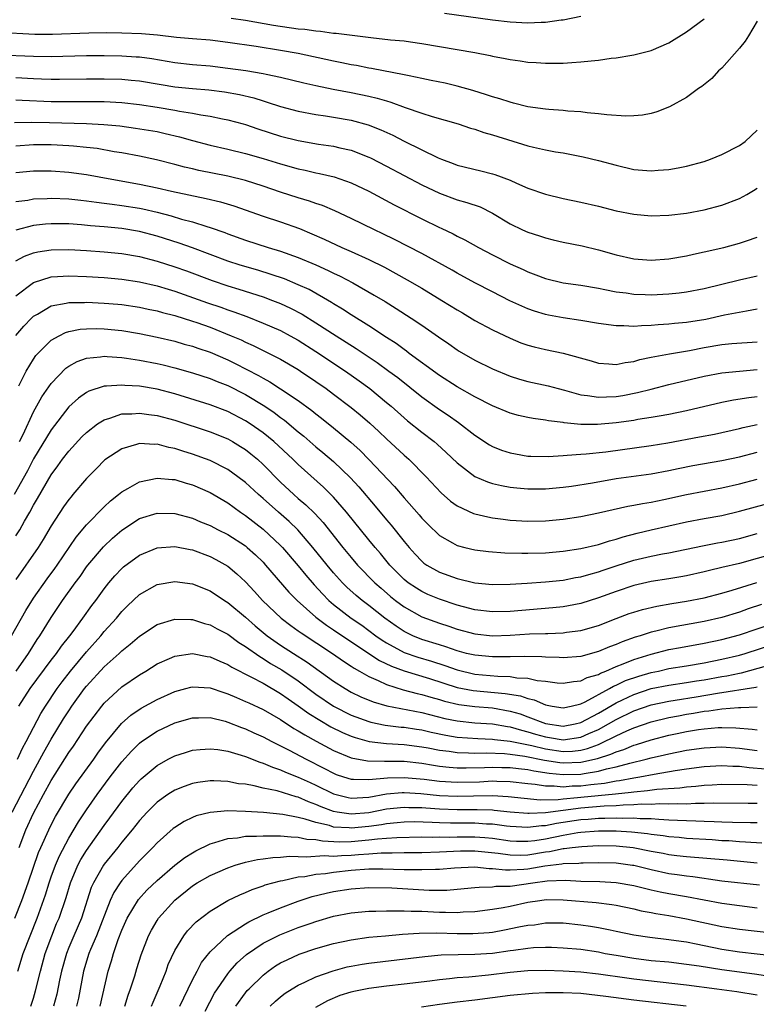
# Model space of a CAD drawing. Units: inches. Extents: x 2598000 to 2601000, y 1482000 to 1485000.
# Drawn here: x 2600789 to 2600873, y 1482517 to 1482629 of the extents above; entities that cross this region are included whole.
import ezdxf

# ---------------------------------------------------------------- set-up
doc = ezdxf.new("R2010")
doc.units = ezdxf.units.IN
doc.header["$MEASUREMENT"] = 0
doc.layers.add('LD25981482_2ft', color=222, linetype='Continuous')

msp = doc.modelspace()

# ---------------------------------------------------------------- linework, layer by layer
at = {"layer": 'LD25981482_2ft'}
for points, elevation in [([(2600837.56, 1482629.56), (2600843, 1482628.81), (2600845, 1482628.56), (2600847, 1482628.45), (2600848.53, 1482628.53), (2600849, 1482628.54), (2600850.78, 1482628.78), (2600851, 1482628.79), (2600853, 1482629.22)], 10782), ([(2600873, 1482628.63), (2600872.02, 1482627), (2600871.62, 1482626.38), (2600871, 1482625.58), (2600869, 1482623.32), (2600868.63, 1482623), (2600867.85, 1482622.15), (2600866.74, 1482621.26), (2600866.36, 1482621), (2600865, 1482619.99), (2600863.07, 1482618.93), (2600861.64, 1482618.36), (2600861, 1482618.19), (2600859.99, 1482618.01), (2600859, 1482617.93), (2600858.1, 1482617.9), (2600855.97, 1482618.03), (2600855, 1482618.16), (2600853.74, 1482618.26), (2600853, 1482618.37), (2600851.55, 1482618.45), (2600851, 1482618.51), (2600849.37, 1482618.63), (2600849, 1482618.66), (2600847, 1482618.95), (2600845.37, 1482619.37), (2600845, 1482619.45), (2600843.83, 1482619.83), (2600843, 1482620.07), (2600842.31, 1482620.31), (2600840.78, 1482620.78), (2600839, 1482621.28), (2600837.63, 1482621.63), (2600836.07, 1482621.93), (2600835, 1482622.16), (2600833.56, 1482622.44), (2600833, 1482622.58), (2600829.29, 1482623.29), (2600829, 1482623.33), (2600827.61, 1482623.61), (2600827, 1482623.7), (2600825.93, 1482623.93), (2600825, 1482624.11), (2600820.97, 1482625), (2600819, 1482625.34), (2600816.23, 1482625.77), (2600813, 1482626.24), (2600811, 1482626.48), (2600809, 1482626.64), (2600807.19, 1482626.81), (2600805.06, 1482627.06), (2600803.23, 1482627.23), (2600801, 1482627.3), (2600799.31, 1482627.31), (2600797.28, 1482627.28), (2600793.15, 1482627.15), (2600791.15, 1482627.15), (2600787, 1482627.35)], 10778), ([(2600813.41, 1482629), (2600815, 1482628.77), (2600818.18, 1482628.18), (2600821, 1482627.78), (2600821.73, 1482627.73), (2600823, 1482627.54), (2600823.52, 1482627.52), (2600825, 1482627.3), (2600825.29, 1482627.29), (2600829.21, 1482626.79), (2600831.45, 1482626.55), (2600833, 1482626.41), (2600833.7, 1482626.3), (2600835, 1482626.13), (2600841, 1482625.09), (2600842.75, 1482624.75), (2600843, 1482624.69), (2600844.43, 1482624.43), (2600845, 1482624.29), (2600846.15, 1482624.15), (2600847, 1482624), (2600847.97, 1482623.97), (2600849, 1482623.88), (2600849.9, 1482623.9), (2600851, 1482623.9), (2600851.98, 1482623.98), (2600853, 1482624.02), (2600854.17, 1482624.17), (2600855, 1482624.22), (2600856.46, 1482624.46), (2600857, 1482624.49), (2600858.79, 1482624.79), (2600859, 1482624.82), (2600861, 1482625.32), (2600863, 1482626.2), (2600865, 1482627.42), (2600867, 1482628.9)], 10780), ([(2600787, 1482624.84), (2600791, 1482624.67), (2600793, 1482624.65), (2600797, 1482624.75), (2600799, 1482624.75), (2600801, 1482624.72), (2600802.62, 1482624.62), (2600803, 1482624.59), (2600804.4, 1482624.4), (2600807, 1482623.96), (2600809, 1482623.75), (2600811, 1482623.57), (2600813, 1482623.33), (2600815.04, 1482623.04), (2600817, 1482622.73), (2600817.36, 1482622.64), (2600819, 1482622.3), (2600821.64, 1482621.64), (2600823, 1482621.34), (2600824.95, 1482620.95), (2600827, 1482620.56), (2600829, 1482620.14), (2600829.93, 1482619.93), (2600831, 1482619.61), (2600831.48, 1482619.48), (2600833.12, 1482618.88), (2600835, 1482618.22), (2600836.15, 1482617.85), (2600839.12, 1482617), (2600840.53, 1482616.53), (2600841, 1482616.4), (2600842.04, 1482616.04), (2600843, 1482615.77), (2600847, 1482614.52), (2600847.64, 1482614.36), (2600849, 1482614.05), (2600850.16, 1482613.84), (2600851, 1482613.72), (2600853.29, 1482613.29), (2600855, 1482612.87), (2600857, 1482612.31), (2600859, 1482611.85), (2600861, 1482611.69), (2600861.76, 1482611.76), (2600863, 1482611.83), (2600864.04, 1482612.04), (2600865, 1482612.21), (2600867, 1482612.76), (2600867.7, 1482613), (2600869, 1482613.53), (2600871, 1482614.54), (2600871.64, 1482615), (2600873, 1482616.29)], 10776), ([(2600789, 1482622.27), (2600791, 1482622.14), (2600791.9, 1482622.1), (2600793, 1482622.06), (2600793.94, 1482622.06), (2600797, 1482622.13), (2600799, 1482622.13), (2600801, 1482622.07), (2600802.05, 1482621.95), (2600803, 1482621.87), (2600805.46, 1482621.46), (2600807, 1482621.22), (2600809, 1482621.01), (2600810.85, 1482620.85), (2600812.63, 1482620.63), (2600814.33, 1482620.33), (2600815.96, 1482619.96), (2600817, 1482619.62), (2600817.48, 1482619.48), (2600819, 1482618.97), (2600821, 1482618.44), (2600823, 1482618.06), (2600824.09, 1482617.91), (2600825, 1482617.77), (2600827, 1482617.41), (2600828.9, 1482616.9), (2600830.34, 1482616.34), (2600831.71, 1482615.71), (2600833, 1482615.03), (2600836.84, 1482613.16), (2600837.22, 1482613), (2600838.53, 1482612.53), (2600839, 1482612.34), (2600841.69, 1482611.69), (2600843, 1482611.36), (2600843.27, 1482611.27), (2600845, 1482610.62), (2600845.72, 1482610.28), (2600847, 1482609.74), (2600849, 1482609.04), (2600851, 1482608.56), (2600853, 1482608.15), (2600855, 1482607.68), (2600857, 1482607.17), (2600859, 1482606.76), (2600861, 1482606.58), (2600863, 1482606.65), (2600865, 1482606.89), (2600867, 1482607.26), (2600869, 1482607.8), (2600871, 1482608.55), (2600871.82, 1482609), (2600872.56, 1482609.44), (2600873, 1482609.73)], 10774), ([(2600789, 1482619.75), (2600789.7, 1482619.7), (2600793, 1482619.56), (2600795, 1482619.53), (2600797.56, 1482619.56), (2600799, 1482619.55), (2600801, 1482619.43), (2600803, 1482619.2), (2600805, 1482618.9), (2600807, 1482618.57), (2600807.54, 1482618.46), (2600809, 1482618.23), (2600809.97, 1482618.03), (2600811, 1482617.88), (2600812.42, 1482617.58), (2600813, 1482617.48), (2600814.76, 1482617), (2600815, 1482616.93), (2600816.43, 1482616.43), (2600819, 1482615.62), (2600821, 1482615.11), (2600823.29, 1482614.71), (2600825, 1482614.47), (2600825.71, 1482614.29), (2600827, 1482614.02), (2600829, 1482613.25), (2600829.17, 1482613.17), (2600831, 1482612.23), (2600835, 1482610.1), (2600837, 1482609.14), (2600839, 1482608.41), (2600840.11, 1482608.11), (2600841.59, 1482607.59), (2600843, 1482606.88), (2600845, 1482605.68), (2600846.41, 1482605), (2600847, 1482604.73), (2600848.32, 1482604.32), (2600849, 1482604.08), (2600849.88, 1482603.88), (2600851, 1482603.6), (2600853.17, 1482603.17), (2600855, 1482602.72), (2600857, 1482602.16), (2600859, 1482601.72), (2600861, 1482601.58), (2600863, 1482601.73), (2600865, 1482602.06), (2600865.76, 1482602.24), (2600867, 1482602.49), (2600869.2, 1482603), (2600871, 1482603.48), (2600871.77, 1482603.77), (2600873, 1482604.17)], 10772), ([(2600788.83, 1482617.17), (2600790.78, 1482617.22), (2600792.82, 1482617.18), (2600797, 1482617.05), (2600798.95, 1482616.95), (2600800.77, 1482616.78), (2600802.54, 1482616.54), (2600805, 1482616.13), (2600805.93, 1482615.93), (2600807.55, 1482615.55), (2600809, 1482615.13), (2600811, 1482614.59), (2600813, 1482614.14), (2600815, 1482613.66), (2600817, 1482613.09), (2600819, 1482612.48), (2600821, 1482611.92), (2600821.76, 1482611.76), (2600823, 1482611.47), (2600823.4, 1482611.4), (2600825.05, 1482611), (2600827, 1482610.33), (2600829, 1482609.38), (2600831.85, 1482607.85), (2600835, 1482606.24), (2600837, 1482605.26), (2600837.19, 1482605.19), (2600838.55, 1482604.55), (2600839, 1482604.29), (2600839.88, 1482603.88), (2600841.42, 1482603), (2600843, 1482602.17), (2600845, 1482601.16), (2600846.49, 1482600.49), (2600847, 1482600.24), (2600847.91, 1482599.91), (2600849, 1482599.47), (2600851, 1482598.99), (2600853, 1482598.71), (2600855, 1482598.38), (2600855.75, 1482598.25), (2600857, 1482597.99), (2600858.15, 1482597.85), (2600859, 1482597.72), (2600860.32, 1482597.68), (2600861, 1482597.65), (2600863, 1482597.73), (2600864.15, 1482597.85), (2600865, 1482597.96), (2600867, 1482598.35), (2600871, 1482599.34), (2600873, 1482599.78)], 10770), ([(2600873, 1482596), (2600871.8, 1482595.8), (2600869.31, 1482595.31), (2600867.16, 1482594.84), (2600865, 1482594.5), (2600863.63, 1482594.37), (2600863, 1482594.29), (2600861.77, 1482594.23), (2600861, 1482594.15), (2600859.87, 1482594.13), (2600859, 1482594.04), (2600857.88, 1482594.12), (2600857, 1482594.11), (2600855, 1482594.39), (2600853, 1482594.72), (2600851, 1482595.02), (2600849.34, 1482595.34), (2600849, 1482595.41), (2600847.78, 1482595.78), (2600847, 1482596.05), (2600846.33, 1482596.33), (2600844.97, 1482596.97), (2600843, 1482597.97), (2600841, 1482599.01), (2600839, 1482600.1), (2600838.43, 1482600.43), (2600835, 1482602.31), (2600831.91, 1482603.91), (2600830.56, 1482604.56), (2600829.63, 1482605), (2600827, 1482606.29), (2600825.14, 1482607.14), (2600823.74, 1482607.74), (2600823, 1482607.97), (2600822.26, 1482608.26), (2600821, 1482608.62), (2600819, 1482609.25), (2600817, 1482609.93), (2600815, 1482610.58), (2600813, 1482611.08), (2600809.74, 1482611.74), (2600809, 1482611.92), (2600808.12, 1482612.12), (2600807, 1482612.41), (2600804.93, 1482612.93), (2600803, 1482613.35), (2600801, 1482613.72), (2600800.15, 1482613.85), (2600798.2, 1482614.2), (2600797, 1482614.34), (2600795.53, 1482614.47), (2600795, 1482614.53), (2600793, 1482614.64), (2600791, 1482614.64), (2600789, 1482614.47)], 10768), ([(2600789, 1482611.5), (2600791, 1482611.68), (2600793, 1482611.69), (2600795, 1482611.55), (2600797, 1482611.27), (2600798.43, 1482611), (2600801.55, 1482610.45), (2600803, 1482610.18), (2600805, 1482609.75), (2600806.62, 1482609.38), (2600810.56, 1482608.56), (2600812.17, 1482608.17), (2600813.71, 1482607.71), (2600817, 1482606.56), (2600819, 1482605.9), (2600821.15, 1482605.15), (2600823.93, 1482603.93), (2600825.95, 1482603), (2600827, 1482602.54), (2600829, 1482601.63), (2600830.76, 1482600.76), (2600832.06, 1482600.06), (2600833.35, 1482599.35), (2600835, 1482598.37), (2600837.26, 1482597), (2600839, 1482595.92), (2600839.59, 1482595.59), (2600841, 1482594.73), (2600843, 1482593.66), (2600845, 1482592.71), (2600846.21, 1482592.21), (2600847, 1482591.93), (2600847.73, 1482591.73), (2600849, 1482591.42), (2600851.02, 1482591.02), (2600854.17, 1482590.17), (2600855, 1482589.9), (2600856.18, 1482589.82), (2600857, 1482589.73), (2600858.03, 1482589.97), (2600859, 1482590.08), (2600859.7, 1482590.3), (2600861, 1482590.56), (2600863.05, 1482590.95), (2600865.33, 1482591.33), (2600867, 1482591.66), (2600869, 1482592.01), (2600870.12, 1482592.12), (2600873, 1482592.32)], 10766), ([(2600789, 1482608.2), (2600790.37, 1482608.37), (2600791, 1482608.5), (2600792.56, 1482608.56), (2600793, 1482608.59), (2600795, 1482608.53), (2600796.36, 1482608.36), (2600797, 1482608.3), (2600798.13, 1482608.13), (2600799, 1482608.02), (2600799.9, 1482607.9), (2600801, 1482607.77), (2600803, 1482607.46), (2600803.38, 1482607.38), (2600805, 1482607), (2600806.59, 1482606.59), (2600807.78, 1482606.22), (2600809, 1482605.9), (2600810.64, 1482605.36), (2600811, 1482605.26), (2600812.68, 1482604.68), (2600813, 1482604.55), (2600815, 1482603.84), (2600817.6, 1482603), (2600819, 1482602.58), (2600821, 1482601.86), (2600823, 1482601.02), (2600824.4, 1482600.4), (2600825, 1482600.1), (2600825.75, 1482599.75), (2600827.17, 1482599), (2600829.61, 1482597.61), (2600830.86, 1482596.86), (2600832.1, 1482596.1), (2600833.79, 1482595), (2600835, 1482594.19), (2600836.89, 1482592.89), (2600838.07, 1482592.07), (2600839, 1482591.39), (2600839.24, 1482591.24), (2600841, 1482590.21), (2600843, 1482589.24), (2600845, 1482588.42), (2600846.08, 1482588.08), (2600847, 1482587.82), (2600849.31, 1482587.31), (2600850.46, 1482587), (2600851.18, 1482586.82), (2600853, 1482586.31), (2600853.76, 1482586.24), (2600855, 1482586.02), (2600855.91, 1482586.09), (2600857, 1482586.1), (2600857.77, 1482586.23), (2600859.45, 1482586.55), (2600861, 1482586.96), (2600863, 1482587.47), (2600867, 1482588.4), (2600869, 1482588.79), (2600871, 1482589), (2600873, 1482589.18)], 10764), ([(2600873, 1482586.09), (2600872.04, 1482585.96), (2600870.31, 1482585.69), (2600869, 1482585.43), (2600865, 1482584.48), (2600863, 1482584.08), (2600861.89, 1482583.89), (2600861, 1482583.72), (2600859.49, 1482583.49), (2600859, 1482583.4), (2600857, 1482583.12), (2600854.92, 1482582.92), (2600853, 1482582.95), (2600851.14, 1482583.14), (2600851, 1482583.17), (2600849.36, 1482583.36), (2600849, 1482583.44), (2600847.61, 1482583.61), (2600847, 1482583.73), (2600845.96, 1482583.96), (2600845, 1482584.21), (2600843, 1482585.04), (2600841, 1482586.08), (2600839, 1482587.21), (2600837, 1482588.49), (2600833.58, 1482591), (2600833.26, 1482591.26), (2600833, 1482591.42), (2600832.1, 1482592.1), (2600831, 1482592.78), (2600829, 1482594.11), (2600827, 1482595.36), (2600826.02, 1482596.02), (2600825, 1482596.61), (2600824.77, 1482596.77), (2600822.22, 1482598.22), (2600821, 1482598.78), (2600819.43, 1482599.43), (2600817.94, 1482599.94), (2600816.41, 1482600.41), (2600814.42, 1482601), (2600813, 1482601.45), (2600811, 1482602.19), (2600809, 1482602.96), (2600807.5, 1482603.5), (2600805, 1482604.27), (2600803, 1482604.81), (2600801, 1482605.15), (2600799, 1482605.35), (2600797.47, 1482605.47), (2600796.42, 1482605.58), (2600795, 1482605.67), (2600793, 1482605.68), (2600792.37, 1482605.63), (2600791, 1482605.48), (2600789, 1482604.95)], 10762), ([(2600789, 1482601.5), (2600789.99, 1482602.01), (2600791, 1482602.38), (2600791.5, 1482602.5), (2600793, 1482602.73), (2600795, 1482602.76), (2600797, 1482602.66), (2600799, 1482602.52), (2600801, 1482602.33), (2600803, 1482601.97), (2600805, 1482601.45), (2600807, 1482600.82), (2600808.34, 1482600.34), (2600811.25, 1482599.25), (2600813, 1482598.66), (2600814.28, 1482598.28), (2600817, 1482597.39), (2600818.06, 1482597), (2600819, 1482596.64), (2600820.12, 1482596.12), (2600821.44, 1482595.44), (2600823, 1482594.47), (2600825.28, 1482593), (2600827.56, 1482591.56), (2600829.95, 1482589.95), (2600831.27, 1482589), (2600832.26, 1482588.26), (2600835, 1482586.06), (2600837, 1482584.63), (2600837.99, 1482583.99), (2600839.16, 1482583.16), (2600841, 1482581.73), (2600842.65, 1482580.65), (2600843, 1482580.45), (2600844.04, 1482580.04), (2600845, 1482579.72), (2600845.6, 1482579.6), (2600847, 1482579.36), (2600847.35, 1482579.35), (2600849.32, 1482579.32), (2600851, 1482579.44), (2600851.45, 1482579.45), (2600853, 1482579.57), (2600853.6, 1482579.6), (2600855.85, 1482579.85), (2600861, 1482580.54), (2600862.87, 1482580.87), (2600866.47, 1482581.53), (2600868.14, 1482581.86), (2600871, 1482582.5), (2600871.39, 1482582.61), (2600873, 1482582.94)], 10760), ([(2600789, 1482597.53), (2600791, 1482599.03), (2600793, 1482599.67), (2600793.7, 1482599.7), (2600795, 1482599.8), (2600797, 1482599.71), (2600799, 1482599.58), (2600801, 1482599.41), (2600803, 1482599.11), (2600805, 1482598.65), (2600806.26, 1482598.26), (2600807, 1482598.04), (2600810.71, 1482596.71), (2600812.22, 1482596.22), (2600813, 1482595.93), (2600813.7, 1482595.7), (2600815.16, 1482595.16), (2600817, 1482594.44), (2600819, 1482593.58), (2600820.08, 1482593), (2600821, 1482592.48), (2600823, 1482591.22), (2600826.34, 1482589), (2600827.89, 1482587.89), (2600829.1, 1482587), (2600831, 1482585.44), (2600831.51, 1482585), (2600833, 1482583.68), (2600833.37, 1482583.37), (2600835, 1482582.06), (2600836.38, 1482581), (2600836.72, 1482580.72), (2600837.77, 1482579.77), (2600839, 1482578.58), (2600841, 1482577.06), (2600842.43, 1482576.43), (2600843, 1482576.25), (2600844.01, 1482576.01), (2600845, 1482575.84), (2600845.75, 1482575.75), (2600847, 1482575.65), (2600849, 1482575.64), (2600851, 1482575.83), (2600851.96, 1482575.96), (2600854.34, 1482576.34), (2600857, 1482576.8), (2600861, 1482577.34), (2600863, 1482577.72), (2600864.05, 1482577.95), (2600865.72, 1482578.28), (2600869, 1482578.85), (2600871, 1482579.29), (2600873, 1482579.82)], 10758), ([(2600789, 1482593.03), (2600789.91, 1482594.09), (2600790.77, 1482595), (2600791, 1482595.21), (2600791.46, 1482595.46), (2600793, 1482596.37), (2600794.69, 1482596.68), (2600795, 1482596.77), (2600796.77, 1482596.77), (2600797, 1482596.79), (2600799, 1482596.69), (2600800.56, 1482596.56), (2600801, 1482596.52), (2600803, 1482596.22), (2600804, 1482596), (2600805, 1482595.81), (2600805.62, 1482595.62), (2600807, 1482595.3), (2600809, 1482594.66), (2600809.52, 1482594.48), (2600811, 1482593.95), (2600813.4, 1482593), (2600814.52, 1482592.52), (2600815, 1482592.28), (2600815.89, 1482591.89), (2600817.7, 1482591), (2600819, 1482590.33), (2600821, 1482589.16), (2600821.24, 1482589), (2600823, 1482587.82), (2600824.17, 1482587), (2600825, 1482586.38), (2600827, 1482584.86), (2600828.02, 1482584.02), (2600829.1, 1482583.09), (2600830.13, 1482582.13), (2600831, 1482581.3), (2600833, 1482579.45), (2600833.51, 1482579), (2600835.49, 1482577), (2600837.19, 1482575.19), (2600838.26, 1482574.26), (2600839, 1482573.73), (2600840.86, 1482572.86), (2600841, 1482572.82), (2600842.46, 1482572.46), (2600843, 1482572.37), (2600844.2, 1482572.2), (2600845, 1482572.11), (2600847, 1482571.99), (2600849, 1482572.02), (2600851, 1482572.21), (2600853, 1482572.52), (2600855, 1482572.93), (2600858.32, 1482573.68), (2600859, 1482573.79), (2600860, 1482574), (2600861, 1482574.15), (2600862.42, 1482574.42), (2600865, 1482574.99), (2600867, 1482575.39), (2600869, 1482575.77), (2600871, 1482576.22), (2600873, 1482576.74)], 10756), ([(2600789.33, 1482587.33), (2600790.15, 1482589), (2600791, 1482590.36), (2600791.26, 1482590.74), (2600791.5, 1482591), (2600793, 1482592.49), (2600793.9, 1482593), (2600794.63, 1482593.37), (2600795, 1482593.47), (2600796.27, 1482593.73), (2600797, 1482593.79), (2600798.19, 1482593.81), (2600799, 1482593.79), (2600801, 1482593.58), (2600803, 1482593.24), (2600805, 1482592.83), (2600807, 1482592.38), (2600808.06, 1482592.06), (2600809, 1482591.82), (2600809.6, 1482591.6), (2600811, 1482591.13), (2600813, 1482590.26), (2600813.85, 1482589.85), (2600816.49, 1482588.49), (2600817, 1482588.18), (2600817.78, 1482587.78), (2600819, 1482586.99), (2600821, 1482585.66), (2600822.53, 1482584.53), (2600823, 1482584.13), (2600823.64, 1482583.64), (2600825, 1482582.56), (2600826.95, 1482580.95), (2600828, 1482580), (2600829, 1482578.99), (2600831.9, 1482575.9), (2600833, 1482574.62), (2600834.7, 1482572.7), (2600835, 1482572.34), (2600835.66, 1482571.66), (2600837, 1482570.35), (2600838.46, 1482569.54), (2600839, 1482569.22), (2600839.87, 1482569), (2600841, 1482568.75), (2600842.56, 1482568.56), (2600844.41, 1482568.41), (2600846.34, 1482568.34), (2600847, 1482568.34), (2600849, 1482568.41), (2600851, 1482568.6), (2600853, 1482568.87), (2600855, 1482569.32), (2600856.25, 1482569.75), (2600857, 1482569.93), (2600857.8, 1482570.2), (2600859.39, 1482570.61), (2600861, 1482570.99), (2600865, 1482571.89), (2600867, 1482572.28), (2600869, 1482572.64), (2600871, 1482573.1), (2600877, 1482574.75)], 10754), ([(2600789.42, 1482581), (2600789.82, 1482581.82), (2600791, 1482584.37), (2600791.94, 1482586.06), (2600793, 1482587.59), (2600794.67, 1482589.33), (2600795, 1482589.56), (2600795.93, 1482590.07), (2600797, 1482590.45), (2600798.59, 1482590.59), (2600799, 1482590.67), (2600799.34, 1482590.66), (2600801, 1482590.53), (2600801.54, 1482590.46), (2600803, 1482590.23), (2600805, 1482589.84), (2600805.69, 1482589.69), (2600807, 1482589.37), (2600809, 1482588.81), (2600811, 1482588.15), (2600811.81, 1482587.81), (2600813, 1482587.36), (2600815, 1482586.35), (2600817.2, 1482585), (2600818.28, 1482584.28), (2600819, 1482583.72), (2600819.43, 1482583.43), (2600821, 1482582.1), (2600821.61, 1482581.61), (2600823, 1482580.39), (2600823.78, 1482579.78), (2600825, 1482578.73), (2600826.91, 1482576.91), (2600827.87, 1482575.87), (2600829.7, 1482573.7), (2600831, 1482572.12), (2600831.52, 1482571.52), (2600833, 1482569.68), (2600833.57, 1482569), (2600834.24, 1482568.24), (2600835, 1482567.45), (2600835.24, 1482567.24), (2600835.58, 1482567), (2600837, 1482566.19), (2600839, 1482565.48), (2600841, 1482565.01), (2600843, 1482564.81), (2600845, 1482564.84), (2600846.95, 1482564.95), (2600849, 1482565.09), (2600851, 1482565.31), (2600852.41, 1482565.59), (2600853, 1482565.69), (2600853.93, 1482565.93), (2600855, 1482566.24), (2600855.56, 1482566.44), (2600857, 1482566.93), (2600859, 1482567.58), (2600861, 1482568.02), (2600862.27, 1482568.27), (2600863, 1482568.38), (2600866.81, 1482569.19), (2600868.49, 1482569.51), (2600869, 1482569.6), (2600871, 1482570.03), (2600873, 1482570.57)], 10752), ([(2600875, 1482568.32), (2600871, 1482567.2), (2600869, 1482566.72), (2600867.6, 1482566.4), (2600867, 1482566.24), (2600865, 1482565.79), (2600864.33, 1482565.67), (2600863, 1482565.44), (2600861, 1482565.14), (2600859, 1482564.7), (2600857, 1482564.03), (2600855, 1482563.28), (2600853, 1482562.66), (2600851.62, 1482562.38), (2600851, 1482562.28), (2600849.85, 1482562.15), (2600845, 1482561.75), (2600843, 1482561.69), (2600841, 1482561.94), (2600839.73, 1482562.27), (2600839, 1482562.48), (2600837, 1482563.13), (2600835.68, 1482563.68), (2600835, 1482564), (2600834.38, 1482564.38), (2600833.46, 1482565), (2600833, 1482565.38), (2600831.37, 1482567), (2600830.31, 1482568.31), (2600829.7, 1482569), (2600829, 1482569.85), (2600826.48, 1482573), (2600825, 1482574.71), (2600823.85, 1482575.85), (2600821, 1482578.39), (2600820.38, 1482579), (2600818.22, 1482581), (2600817, 1482581.98), (2600815.56, 1482583), (2600815, 1482583.36), (2600813, 1482584.41), (2600811, 1482585.17), (2600807, 1482586.41), (2600805, 1482586.94), (2600803, 1482587.27), (2600801.36, 1482587.36), (2600801, 1482587.4), (2600799.27, 1482587.27), (2600799, 1482587.27), (2600797.27, 1482586.73), (2600797, 1482586.58), (2600796.08, 1482585.92), (2600795, 1482584.93), (2600793, 1482582.35), (2600791, 1482579.04), (2600790.3, 1482577.7), (2600788.79, 1482575)], 10750), ([(2600789, 1482570.32), (2600789.44, 1482571), (2600789.98, 1482571.98), (2600790.57, 1482573), (2600791, 1482573.8), (2600791.45, 1482574.55), (2600793, 1482577.23), (2600793.76, 1482578.24), (2600794.3, 1482579), (2600795, 1482579.92), (2600796.47, 1482581.53), (2600797, 1482582.05), (2600798.25, 1482583), (2600799, 1482583.48), (2600799.65, 1482583.65), (2600801, 1482584.13), (2600802.15, 1482584.15), (2600803, 1482584.24), (2600804.07, 1482584.07), (2600805, 1482583.97), (2600807, 1482583.42), (2600811, 1482582.1), (2600813, 1482581.3), (2600813.53, 1482581), (2600814.45, 1482580.45), (2600815, 1482580.1), (2600815.62, 1482579.62), (2600816.36, 1482579), (2600817, 1482578.42), (2600819, 1482576.4), (2600820.5, 1482575), (2600821, 1482574.56), (2600821.85, 1482573.85), (2600822.86, 1482572.86), (2600823.83, 1482571.83), (2600826.06, 1482569), (2600827, 1482567.85), (2600827.72, 1482567), (2600829.67, 1482565), (2600830.38, 1482564.38), (2600831.46, 1482563.46), (2600832.03, 1482563), (2600833, 1482562.26), (2600835, 1482561.13), (2600837, 1482560.41), (2600838.07, 1482560.07), (2600839, 1482559.76), (2600841, 1482559.21), (2600843, 1482559), (2600845, 1482559.07), (2600847.2, 1482559.2), (2600849, 1482559.25), (2600849.27, 1482559.27), (2600851, 1482559.33), (2600851.39, 1482559.39), (2600853, 1482559.59), (2600855, 1482560.16), (2600857, 1482560.95), (2600858.49, 1482561.51), (2600859, 1482561.68), (2600860.01, 1482561.99), (2600861.64, 1482562.36), (2600863.34, 1482562.66), (2600865, 1482562.92), (2600867, 1482563.29), (2600869, 1482563.81), (2600870.15, 1482564.15), (2600872.96, 1482565.04)], 10748), ([(2600873.47, 1482562.53), (2600871.97, 1482562.03), (2600871, 1482561.68), (2600869, 1482561.05), (2600867, 1482560.61), (2600863, 1482559.89), (2600861.52, 1482559.52), (2600861, 1482559.41), (2600859.74, 1482559), (2600859.17, 1482558.83), (2600857.7, 1482558.31), (2600857, 1482558.01), (2600856.26, 1482557.74), (2600855, 1482557.21), (2600853, 1482556.66), (2600851, 1482556.51), (2600850.54, 1482556.54), (2600849, 1482556.58), (2600848.61, 1482556.61), (2600846.65, 1482556.65), (2600845, 1482556.61), (2600844.62, 1482556.62), (2600843, 1482556.6), (2600841, 1482556.78), (2600840.06, 1482557), (2600839, 1482557.28), (2600837.73, 1482557.73), (2600837, 1482557.95), (2600835, 1482558.59), (2600833.98, 1482559), (2600833, 1482559.48), (2600832.08, 1482560.08), (2600830.81, 1482561), (2600829, 1482562.44), (2600828.25, 1482563), (2600827.56, 1482563.56), (2600826.51, 1482564.51), (2600826.02, 1482565), (2600825, 1482566.12), (2600824.26, 1482567), (2600822.66, 1482569), (2600820.93, 1482571), (2600819.95, 1482571.95), (2600818.75, 1482573), (2600817, 1482574.57), (2600816.49, 1482575), (2600815, 1482576.38), (2600814.16, 1482577), (2600813, 1482577.82), (2600811, 1482578.84), (2600809, 1482579.59), (2600807.92, 1482579.92), (2600807, 1482580.23), (2600806.34, 1482580.34), (2600805, 1482580.71), (2600804.69, 1482580.69), (2600803, 1482580.78), (2600802.66, 1482580.66), (2600801, 1482580.19), (2600799.08, 1482578.92), (2600798.08, 1482577.92), (2600797, 1482576.81), (2600795.47, 1482575), (2600795.25, 1482574.75), (2600795, 1482574.44), (2600794.4, 1482573.6), (2600793, 1482571.46), (2600792.1, 1482569.9), (2600791.54, 1482569), (2600789, 1482565.36)], 10746), ([(2600788.52, 1482559), (2600790.14, 1482561.86), (2600791, 1482563.25), (2600792.54, 1482565.46), (2600793.4, 1482566.6), (2600793.68, 1482567), (2600795.83, 1482570.17), (2600797, 1482571.55), (2600799, 1482573.59), (2600799.72, 1482574.28), (2600800.63, 1482575), (2600801, 1482575.32), (2600801.67, 1482575.67), (2600803, 1482576.44), (2600805, 1482576.86), (2600806.71, 1482576.71), (2600807, 1482576.69), (2600808.3, 1482576.3), (2600809, 1482576.11), (2600811, 1482575.24), (2600813, 1482574.06), (2600814.46, 1482573), (2600815, 1482572.64), (2600817, 1482571.09), (2600819, 1482569.22), (2600819.21, 1482569), (2600821, 1482566.91), (2600821.85, 1482565.85), (2600822.78, 1482564.78), (2600823.73, 1482563.73), (2600824.47, 1482563), (2600825, 1482562.54), (2600826.99, 1482561), (2600828.19, 1482560.19), (2600829.78, 1482559), (2600830.5, 1482558.5), (2600831, 1482558.19), (2600833, 1482557.11), (2600834.56, 1482556.56), (2600836.1, 1482556.1), (2600837.62, 1482555.62), (2600839, 1482555.12), (2600841, 1482554.66), (2600843.59, 1482554.41), (2600845, 1482554.36), (2600845.77, 1482554.23), (2600847, 1482554.18), (2600848.06, 1482553.94), (2600849, 1482553.86), (2600850.33, 1482553.67), (2600851, 1482553.62), (2600852.18, 1482553.82), (2600853, 1482553.88), (2600853.74, 1482554.26), (2600855, 1482554.62), (2600855.24, 1482554.76), (2600855.85, 1482555), (2600857, 1482555.51), (2600857.81, 1482555.81), (2600859, 1482556.3), (2600861, 1482556.91), (2600863, 1482557.42), (2600864.32, 1482557.68), (2600867, 1482558.17), (2600869, 1482558.59), (2600871, 1482559.11), (2600875, 1482560.46)], 10744), ([(2600789.05, 1482555), (2600790.43, 1482557), (2600791.42, 1482558.58), (2600791.72, 1482559), (2600793, 1482561.06), (2600794.3, 1482563), (2600795.72, 1482565), (2600796.27, 1482565.73), (2600797, 1482566.79), (2600797.16, 1482567), (2600798.93, 1482569.07), (2600799.96, 1482570.04), (2600801, 1482570.95), (2600803, 1482572.27), (2600805, 1482572.9), (2600807, 1482572.85), (2600809, 1482572.32), (2600809.92, 1482571.92), (2600811, 1482571.49), (2600811.92, 1482571), (2600813, 1482570.47), (2600815, 1482569.18), (2600815.22, 1482569), (2600816.15, 1482568.15), (2600817, 1482567.32), (2600817.29, 1482567), (2600819.94, 1482563.94), (2600820.86, 1482563), (2600823, 1482561.11), (2600824.19, 1482560.19), (2600825, 1482559.66), (2600828.99, 1482556.99), (2600830.2, 1482556.2), (2600831.55, 1482555.55), (2600833.01, 1482555.01), (2600835.85, 1482554.15), (2600839, 1482553.15), (2600840.8, 1482552.8), (2600844.45, 1482552.45), (2600846.17, 1482552.17), (2600847, 1482551.87), (2600847.72, 1482551.72), (2600849, 1482551.15), (2600849.76, 1482551), (2600851, 1482550.81), (2600851.91, 1482551), (2600853, 1482551.27), (2600853.5, 1482551.5), (2600856.26, 1482553), (2600856.73, 1482553.27), (2600857, 1482553.38), (2600858.09, 1482553.91), (2600859.58, 1482554.42), (2600861, 1482554.84), (2600861.8, 1482555), (2600863, 1482555.27), (2600865, 1482555.59), (2600867, 1482555.93), (2600869, 1482556.34), (2600871, 1482556.81), (2600871.65, 1482557), (2600875, 1482558.09)], 10742), ([(2600789.34, 1482551), (2600790.62, 1482553), (2600793, 1482556.23), (2600793.6, 1482557), (2600794.18, 1482557.82), (2600795.12, 1482559), (2600795.48, 1482559.48), (2600796.6, 1482561), (2600797.59, 1482562.41), (2600798.04, 1482563), (2600799, 1482564.33), (2600799.54, 1482565), (2600800.21, 1482565.79), (2600801, 1482566.62), (2600801.2, 1482566.8), (2600803, 1482568.14), (2600805, 1482568.96), (2600807, 1482569.1), (2600808.76, 1482568.76), (2600809, 1482568.72), (2600811, 1482567.98), (2600811.65, 1482567.65), (2600813, 1482566.87), (2600814.02, 1482566.02), (2600815, 1482565.1), (2600816.02, 1482564.02), (2600816.94, 1482563), (2600819.06, 1482561), (2600820.15, 1482560.15), (2600821, 1482559.56), (2600821.31, 1482559.31), (2600824.86, 1482557), (2600826.11, 1482556.11), (2600827, 1482555.56), (2600827.32, 1482555.32), (2600827.93, 1482555), (2600829, 1482554.39), (2600830.06, 1482553.94), (2600831, 1482553.48), (2600832.88, 1482552.88), (2600834.46, 1482552.46), (2600835, 1482552.35), (2600836.03, 1482552.03), (2600837, 1482551.76), (2600837.58, 1482551.58), (2600839.19, 1482551.19), (2600841, 1482550.97), (2600843, 1482550.82), (2600845, 1482550.46), (2600846.13, 1482550.13), (2600847, 1482549.82), (2600849, 1482549.04), (2600851, 1482548.76), (2600852.37, 1482549), (2600853, 1482549.15), (2600855, 1482550.23), (2600857, 1482551.41), (2600857.75, 1482551.75), (2600859, 1482552.35), (2600861, 1482553), (2600863, 1482553.4), (2600865, 1482553.68), (2600866.13, 1482553.87), (2600867, 1482554), (2600869, 1482554.37), (2600869.55, 1482554.45), (2600871, 1482554.77), (2600871.2, 1482554.8), (2600875, 1482555.84)], 10740), ([(2600789.2, 1482545), (2600789.76, 1482546.24), (2600790.18, 1482547), (2600791, 1482548.61), (2600791.83, 1482550.17), (2600792.34, 1482551), (2600793.67, 1482553), (2600794.23, 1482553.77), (2600795.19, 1482555), (2600797, 1482557.17), (2600798.63, 1482559), (2600799, 1482559.46), (2600800.39, 1482561), (2600801, 1482561.74), (2600801.63, 1482562.37), (2600803, 1482563.66), (2600805, 1482564.8), (2600807, 1482565.15), (2600809, 1482564.87), (2600811, 1482564.08), (2600812.64, 1482563), (2600813, 1482562.78), (2600815, 1482561.09), (2600816.12, 1482560.12), (2600817.49, 1482559), (2600819, 1482557.94), (2600820.45, 1482557), (2600822.02, 1482556.02), (2600825, 1482553.84), (2600826.32, 1482553), (2600827, 1482552.61), (2600828.09, 1482552.09), (2600829.5, 1482551.5), (2600831.04, 1482551.04), (2600835, 1482550.29), (2600837.62, 1482549.62), (2600839, 1482549.34), (2600841, 1482549.14), (2600843, 1482549), (2600844.7, 1482548.7), (2600845, 1482548.67), (2600846.28, 1482548.28), (2600847, 1482548.12), (2600847.86, 1482547.86), (2600849, 1482547.54), (2600849.48, 1482547.48), (2600851, 1482547.22), (2600853, 1482547.5), (2600853.92, 1482547.92), (2600855, 1482548.37), (2600856.16, 1482549), (2600857, 1482549.5), (2600859, 1482550.49), (2600861, 1482551.18), (2600863, 1482551.6), (2600863.69, 1482551.69), (2600866.08, 1482552.08), (2600868.5, 1482552.5), (2600872.84, 1482553.16), (2600873, 1482553.2)], 10738), ([(2600788.58, 1482539), (2600791, 1482543.64), (2600792.18, 1482545.82), (2600793, 1482547.28), (2600794.41, 1482549.59), (2600795, 1482550.5), (2600795.34, 1482551), (2600796.78, 1482553), (2600797, 1482553.28), (2600799, 1482555.48), (2600800.7, 1482557), (2600801, 1482557.29), (2600801.96, 1482558.04), (2600803, 1482558.96), (2600805, 1482560.26), (2600807, 1482560.88), (2600808.82, 1482560.82), (2600809, 1482560.83), (2600810.39, 1482560.39), (2600811, 1482560.24), (2600811.79, 1482559.79), (2600813, 1482559.16), (2600814.25, 1482558.25), (2600815, 1482557.79), (2600816.63, 1482556.63), (2600817, 1482556.43), (2600817.86, 1482555.86), (2600819.13, 1482555.13), (2600821, 1482553.9), (2600823, 1482552.38), (2600824.98, 1482551), (2600827, 1482549.99), (2600829, 1482549.27), (2600829.21, 1482549.21), (2600830.86, 1482548.86), (2600832.64, 1482548.64), (2600833, 1482548.62), (2600834.4, 1482548.4), (2600835, 1482548.33), (2600836.07, 1482548.07), (2600837.73, 1482547.73), (2600839, 1482547.52), (2600841.35, 1482547.35), (2600843, 1482547.28), (2600843.24, 1482547.24), (2600845, 1482547.04), (2600847.45, 1482546.55), (2600849, 1482546.18), (2600851, 1482545.89), (2600852.07, 1482545.93), (2600853, 1482546.04), (2600853.78, 1482546.22), (2600855, 1482546.69), (2600855.23, 1482546.77), (2600857, 1482547.65), (2600858.23, 1482548.23), (2600859, 1482548.56), (2600861, 1482549.25), (2600863, 1482549.73), (2600864.07, 1482549.93), (2600865, 1482550.1), (2600865.78, 1482550.22), (2600867, 1482550.45), (2600867.51, 1482550.49), (2600869, 1482550.73), (2600870.87, 1482550.87), (2600871.14, 1482550.86), (2600873, 1482550.93)], 10736), ([(2600789.39, 1482535), (2600790.14, 1482537), (2600791, 1482538.88), (2600792.13, 1482541), (2600793, 1482542.59), (2600795, 1482545.76), (2600795.51, 1482546.49), (2600797, 1482548.74), (2600798.72, 1482551), (2600799, 1482551.34), (2600801, 1482553.21), (2600803, 1482554.58), (2600803.72, 1482555), (2600805, 1482555.8), (2600806.42, 1482556.42), (2600807, 1482556.7), (2600809, 1482556.98), (2600810.66, 1482556.66), (2600811, 1482556.62), (2600812.1, 1482556.1), (2600813, 1482555.75), (2600813.45, 1482555.45), (2600815.68, 1482554.32), (2600817, 1482553.61), (2600819, 1482552.47), (2600819.86, 1482551.86), (2600821, 1482551.07), (2600822.18, 1482550.18), (2600824.68, 1482548.68), (2600826.02, 1482548.02), (2600827, 1482547.62), (2600827.46, 1482547.46), (2600829.03, 1482547.03), (2600831, 1482546.78), (2600833, 1482546.67), (2600835, 1482546.42), (2600835.71, 1482546.29), (2600837, 1482546.03), (2600838.1, 1482545.9), (2600839, 1482545.75), (2600840.27, 1482545.73), (2600841, 1482545.69), (2600842.29, 1482545.71), (2600844.36, 1482545.64), (2600845, 1482545.57), (2600846.65, 1482545.35), (2600848.9, 1482544.9), (2600850.62, 1482544.62), (2600851, 1482544.59), (2600853, 1482544.66), (2600854.91, 1482545.09), (2600856.43, 1482545.58), (2600857, 1482545.86), (2600857.89, 1482546.12), (2600859, 1482546.59), (2600859.33, 1482546.67), (2600861, 1482547.22), (2600863, 1482547.73), (2600863.92, 1482547.92), (2600865, 1482548.14), (2600866.36, 1482548.36), (2600867, 1482548.45), (2600868.58, 1482548.58), (2600869, 1482548.6), (2600870.57, 1482548.57), (2600872.42, 1482548.42), (2600873, 1482548.33)], 10734), ([(2600788.87, 1482527), (2600789.67, 1482529), (2600790.39, 1482531), (2600791.58, 1482534.42), (2600791.83, 1482535), (2600792.73, 1482537), (2600793, 1482537.56), (2600793.5, 1482538.5), (2600795, 1482541.05), (2600795.8, 1482542.2), (2600797.82, 1482545), (2600798.3, 1482545.7), (2600799.14, 1482546.86), (2600800.96, 1482549.04), (2600802.02, 1482549.98), (2600803.21, 1482550.79), (2600805, 1482551.76), (2600807, 1482552.66), (2600808.24, 1482553), (2600808.82, 1482553.18), (2600809, 1482553.22), (2600811, 1482553.09), (2600812.55, 1482552.55), (2600813, 1482552.42), (2600813.98, 1482551.98), (2600815, 1482551.56), (2600815.38, 1482551.38), (2600817, 1482550.63), (2600819, 1482549.49), (2600820.5, 1482548.5), (2600821, 1482548.23), (2600821.75, 1482547.75), (2600823.04, 1482547.04), (2600825, 1482546), (2600827, 1482545.18), (2600828.83, 1482544.83), (2600830.77, 1482544.77), (2600831, 1482544.79), (2600833, 1482544.77), (2600835, 1482544.54), (2600836.32, 1482544.32), (2600837, 1482544.22), (2600838.1, 1482544.1), (2600839, 1482544.04), (2600840.03, 1482544.03), (2600842.08, 1482544.08), (2600843, 1482544.12), (2600844.08, 1482544.08), (2600845, 1482544.07), (2600845.94, 1482543.94), (2600847, 1482543.83), (2600847.68, 1482543.68), (2600849.42, 1482543.42), (2600851, 1482543.27), (2600853, 1482543.31), (2600853.4, 1482543.4), (2600855, 1482543.64), (2600855.91, 1482543.91), (2600857, 1482544.14), (2600858.57, 1482544.57), (2600860.42, 1482545), (2600861, 1482545.16), (2600862.5, 1482545.5), (2600863, 1482545.63), (2600865, 1482546.02), (2600867, 1482546.29), (2600869, 1482546.39), (2600871, 1482546.27), (2600873, 1482546.01)], 10732), ([(2600789.21, 1482521), (2600789.83, 1482523), (2600790.6, 1482525), (2600791.4, 1482527), (2600792.35, 1482529.65), (2600792.77, 1482531), (2600793, 1482531.66), (2600793.49, 1482533), (2600793.93, 1482534.07), (2600795, 1482536.06), (2600796.1, 1482537.9), (2600797, 1482539.25), (2600798.22, 1482541), (2600799.7, 1482543), (2600801, 1482544.7), (2600802.09, 1482545.91), (2600803, 1482546.81), (2600803.25, 1482547), (2600805, 1482548.2), (2600807, 1482549.12), (2600809, 1482549.68), (2600809.68, 1482549.68), (2600811, 1482549.72), (2600812.7, 1482549.3), (2600813, 1482549.22), (2600814.58, 1482548.58), (2600815, 1482548.43), (2600815.98, 1482547.98), (2600817, 1482547.53), (2600818.01, 1482547), (2600819, 1482546.53), (2600819.97, 1482546.03), (2600821.88, 1482545), (2600823.97, 1482543.97), (2600825, 1482543.41), (2600825.29, 1482543.29), (2600826.14, 1482543), (2600827, 1482542.73), (2600827.25, 1482542.75), (2600829, 1482542.69), (2600831.09, 1482542.91), (2600833, 1482542.95), (2600835.27, 1482542.73), (2600837, 1482542.51), (2600839, 1482542.4), (2600841.54, 1482542.46), (2600843, 1482542.54), (2600843.49, 1482542.51), (2600845, 1482542.48), (2600847, 1482542.25), (2600847.82, 1482542.18), (2600849, 1482541.99), (2600850, 1482542), (2600851, 1482541.89), (2600852.03, 1482541.97), (2600853, 1482541.99), (2600854.14, 1482542.14), (2600855.7, 1482542.3), (2600857, 1482542.54), (2600857.41, 1482542.59), (2600859, 1482542.89), (2600859.69, 1482543), (2600861.32, 1482543.32), (2600863.72, 1482543.72), (2600865, 1482543.91), (2600867, 1482544.17), (2600869, 1482544.3), (2600870.23, 1482544.23), (2600871, 1482544.22), (2600872.08, 1482544.08), (2600873.92, 1482543.91)], 10730), ([(2600790.71, 1482517), (2600791, 1482517.93), (2600791.24, 1482518.76), (2600791.78, 1482521), (2600792.33, 1482523), (2600793.06, 1482525), (2600793.62, 1482526.38), (2600793.89, 1482527), (2600794.68, 1482529.32), (2600795.17, 1482531), (2600796.03, 1482533), (2600796.36, 1482533.64), (2600797, 1482534.66), (2600799, 1482537.5), (2600799.65, 1482538.35), (2600801, 1482540.23), (2600802.25, 1482541.75), (2600803, 1482542.59), (2600803.21, 1482542.79), (2600805, 1482544.29), (2600806.27, 1482545), (2600807, 1482545.39), (2600808.22, 1482545.78), (2600809, 1482546.02), (2600809.88, 1482546.12), (2600811, 1482546.2), (2600811.9, 1482546.1), (2600813, 1482545.92), (2600814.53, 1482545.47), (2600815, 1482545.31), (2600816.66, 1482544.66), (2600817, 1482544.57), (2600818.09, 1482544.09), (2600819, 1482543.81), (2600819.55, 1482543.55), (2600821, 1482542.97), (2600822.35, 1482542.35), (2600823, 1482542.06), (2600825, 1482541.07), (2600826.65, 1482540.65), (2600827, 1482540.59), (2600829, 1482540.71), (2600831, 1482541.07), (2600832.77, 1482541.23), (2600833, 1482541.24), (2600834.89, 1482541.11), (2600837, 1482540.89), (2600839, 1482540.81), (2600840.85, 1482540.85), (2600843, 1482540.88), (2600844.78, 1482540.78), (2600846.58, 1482540.58), (2600848.42, 1482540.42), (2600850.45, 1482540.45), (2600851, 1482540.53), (2600852.65, 1482540.65), (2600853, 1482540.7), (2600856.93, 1482541.07), (2600858.73, 1482541.27), (2600859, 1482541.32), (2600860.55, 1482541.45), (2600861.62, 1482541.62), (2600864.24, 1482541.76), (2600865, 1482541.87), (2600866.06, 1482541.94), (2600867, 1482542.07), (2600867.89, 1482542.11), (2600869, 1482542.19), (2600871.85, 1482542.15), (2600873, 1482542.06)], 10728), ([(2600873, 1482539.99), (2600871.98, 1482539.98), (2600868.03, 1482540.03), (2600867, 1482539.98), (2600865.99, 1482539.99), (2600865, 1482539.92), (2600863.95, 1482539.95), (2600863, 1482539.9), (2600861.94, 1482539.94), (2600861, 1482539.89), (2600859.9, 1482539.9), (2600859, 1482539.83), (2600857.81, 1482539.81), (2600857, 1482539.73), (2600855.67, 1482539.67), (2600853, 1482539.44), (2600849, 1482538.92), (2600847.14, 1482538.86), (2600847, 1482538.84), (2600845.02, 1482539.02), (2600843.21, 1482539.21), (2600843, 1482539.22), (2600841.28, 1482539.27), (2600839, 1482539.26), (2600837, 1482539.34), (2600835.45, 1482539.45), (2600835, 1482539.5), (2600833.51, 1482539.51), (2600833, 1482539.55), (2600831, 1482539.33), (2600829, 1482538.93), (2600827, 1482538.77), (2600825.41, 1482539), (2600825, 1482539.07), (2600823.6, 1482539.6), (2600823, 1482539.87), (2600822.17, 1482540.17), (2600821, 1482540.69), (2600820.74, 1482540.74), (2600818.59, 1482541.41), (2600817, 1482541.74), (2600816.01, 1482541.99), (2600815, 1482542.16), (2600814.23, 1482542.23), (2600813, 1482542.49), (2600811.44, 1482542.56), (2600811, 1482542.56), (2600809.63, 1482542.37), (2600809, 1482542.26), (2600808.07, 1482541.93), (2600807, 1482541.5), (2600806.21, 1482541), (2600805, 1482540.15), (2600803.86, 1482539), (2600803, 1482538.05), (2600802.17, 1482537), (2600801, 1482535.59), (2600800.54, 1482535), (2600799, 1482533.12), (2600798.92, 1482533), (2600797.78, 1482531), (2600797.54, 1482530.46), (2600796.45, 1482527), (2600795.57, 1482525), (2600795, 1482523.67), (2600794.73, 1482523), (2600794.18, 1482521), (2600793.95, 1482519.95), (2600793.64, 1482518.36), (2600793.28, 1482517)], 10726), ([(2600873, 1482537.78), (2600872.22, 1482537.78), (2600870.18, 1482537.82), (2600869, 1482537.88), (2600868.11, 1482537.89), (2600867, 1482537.96), (2600866.03, 1482537.97), (2600865, 1482538.02), (2600863.95, 1482538.05), (2600863, 1482538.11), (2600861.84, 1482538.16), (2600861, 1482538.24), (2600859.74, 1482538.26), (2600859, 1482538.33), (2600857.7, 1482538.3), (2600857, 1482538.33), (2600855.72, 1482538.28), (2600855, 1482538.28), (2600853.83, 1482538.17), (2600853, 1482538.12), (2600850.27, 1482537.73), (2600849, 1482537.46), (2600848.55, 1482537.45), (2600847, 1482537.25), (2600845, 1482537.38), (2600844.58, 1482537.43), (2600843, 1482537.64), (2600842.34, 1482537.66), (2600841, 1482537.74), (2600839, 1482537.74), (2600838.23, 1482537.77), (2600837, 1482537.79), (2600836.15, 1482537.85), (2600834.11, 1482537.89), (2600833, 1482537.87), (2600832.22, 1482537.78), (2600831, 1482537.67), (2600830.44, 1482537.56), (2600829, 1482537.37), (2600827, 1482537.19), (2600826.78, 1482537.22), (2600825, 1482537.32), (2600824.52, 1482537.48), (2600823, 1482537.82), (2600821.78, 1482538.22), (2600821, 1482538.41), (2600819.25, 1482538.75), (2600817.04, 1482538.96), (2600815, 1482539.08), (2600813, 1482539.14), (2600811.03, 1482538.97), (2600809.43, 1482538.57), (2600809, 1482538.39), (2600808.06, 1482537.94), (2600807, 1482537.28), (2600806.84, 1482537.16), (2600805, 1482535.54), (2600804.5, 1482535), (2600803, 1482533.47), (2600801, 1482531.27), (2600800.8, 1482531), (2600800.09, 1482529.91), (2600799.7, 1482529), (2600798.12, 1482525), (2600797.45, 1482523.45), (2600797.27, 1482523), (2600796.68, 1482521), (2600796.08, 1482517.92), (2600795.88, 1482517)], 10724), ([(2600798.54, 1482517), (2600799.47, 1482521), (2600799.83, 1482522.17), (2600800.05, 1482523), (2600800.59, 1482524.59), (2600801, 1482525.64), (2600801.62, 1482527), (2600802.89, 1482529.11), (2600803.85, 1482530.15), (2600805, 1482531.27), (2600807, 1482532.98), (2600808.14, 1482533.86), (2600809, 1482534.4), (2600809.38, 1482534.62), (2600811, 1482535.42), (2600811.55, 1482535.55), (2600813, 1482536.02), (2600814.1, 1482536.1), (2600815, 1482536.27), (2600816.28, 1482536.28), (2600817, 1482536.34), (2600818.31, 1482536.31), (2600819, 1482536.33), (2600820.19, 1482536.19), (2600821, 1482536.17), (2600821.96, 1482535.96), (2600823, 1482535.89), (2600823.74, 1482535.74), (2600825.65, 1482535.65), (2600827, 1482535.69), (2600829, 1482535.86), (2600829.99, 1482535.99), (2600831, 1482536.05), (2600832.15, 1482536.15), (2600835, 1482536.21), (2600836.18, 1482536.18), (2600837, 1482536.2), (2600838.18, 1482536.18), (2600839, 1482536.21), (2600841, 1482536.21), (2600842.14, 1482536.14), (2600843, 1482536.06), (2600845, 1482535.77), (2600845.73, 1482535.73), (2600847, 1482535.71), (2600847.81, 1482535.81), (2600849, 1482535.99), (2600851, 1482536.4), (2600852.69, 1482536.69), (2600853, 1482536.73), (2600855, 1482536.87), (2600857, 1482536.87), (2600858.77, 1482536.77), (2600860.58, 1482536.58), (2600861, 1482536.51), (2600862.36, 1482536.36), (2600863, 1482536.24), (2600864.16, 1482536.16), (2600865, 1482536.07), (2600867.9, 1482535.9), (2600869, 1482535.81), (2600869.78, 1482535.78), (2600871, 1482535.68), (2600871.66, 1482535.66), (2600873.51, 1482535.51)], 10722), ([(2600801.33, 1482517), (2600801.72, 1482518.28), (2600801.99, 1482519), (2600802.46, 1482520.46), (2600802.7, 1482521.3), (2600803.18, 1482522.82), (2600804.03, 1482525), (2600804.36, 1482525.64), (2600805, 1482526.73), (2600805.17, 1482527), (2600807, 1482529.03), (2600809, 1482530.64), (2600809.55, 1482531), (2600811, 1482531.83), (2600813, 1482532.71), (2600813.84, 1482533), (2600815, 1482533.33), (2600816.36, 1482533.64), (2600817, 1482533.7), (2600818.13, 1482533.87), (2600819, 1482533.91), (2600819.99, 1482534.01), (2600821, 1482533.99), (2600821.93, 1482533.93), (2600823.92, 1482534.08), (2600825, 1482534.03), (2600825.9, 1482534.1), (2600827, 1482534.14), (2600827.81, 1482534.19), (2600829, 1482534.3), (2600830.39, 1482534.39), (2600831, 1482534.4), (2600831.62, 1482534.38), (2600833, 1482534.42), (2600835, 1482534.44), (2600837, 1482534.51), (2600839.39, 1482534.61), (2600841, 1482534.62), (2600843.64, 1482534.36), (2600845, 1482534.15), (2600846.13, 1482534.13), (2600847, 1482534.17), (2600849, 1482534.49), (2600849.46, 1482534.54), (2600851, 1482534.87), (2600851.12, 1482534.88), (2600852.03, 1482535), (2600853.12, 1482535.12), (2600855, 1482535.21), (2600857, 1482535.18), (2600858.94, 1482535), (2600861, 1482534.6), (2600862.35, 1482534.35), (2600863, 1482534.22), (2600863.9, 1482534.1), (2600865, 1482533.98), (2600869.6, 1482533.6), (2600873, 1482533.25)], 10720), ([(2600804.37, 1482517), (2600804.54, 1482517.46), (2600805.34, 1482519.34), (2600806.01, 1482521), (2600806.27, 1482521.73), (2600807, 1482523.31), (2600808.02, 1482525), (2600808.44, 1482525.56), (2600809.41, 1482526.59), (2600811, 1482527.79), (2600813, 1482528.98), (2600814.36, 1482529.64), (2600815, 1482529.9), (2600815.76, 1482530.24), (2600817, 1482530.66), (2600817.24, 1482530.76), (2600818.1, 1482531), (2600819, 1482531.23), (2600819.26, 1482531.26), (2600821, 1482531.66), (2600821.73, 1482531.73), (2600823, 1482531.98), (2600824.07, 1482532.07), (2600825, 1482532.22), (2600827, 1482532.43), (2600829, 1482532.58), (2600830.59, 1482532.59), (2600833, 1482532.52), (2600834.51, 1482532.51), (2600835, 1482532.49), (2600836.56, 1482532.56), (2600837, 1482532.56), (2600838.71, 1482532.71), (2600841, 1482532.81), (2600842.63, 1482532.63), (2600843, 1482532.63), (2600844.46, 1482532.46), (2600845, 1482532.47), (2600846.55, 1482532.55), (2600847, 1482532.6), (2600848.92, 1482532.92), (2600850.86, 1482533.14), (2600851, 1482533.17), (2600852.78, 1482533.22), (2600853, 1482533.25), (2600853.27, 1482533.27), (2600855, 1482533.29), (2600857, 1482533.25), (2600858.85, 1482533), (2600859, 1482532.98), (2600861, 1482532.49), (2600863, 1482532.06), (2600863.93, 1482531.93), (2600865, 1482531.77), (2600865.7, 1482531.7), (2600867, 1482531.51), (2600867.46, 1482531.46), (2600869, 1482531.24), (2600873.25, 1482530.75)], 10718), ([(2600807.59, 1482517), (2600808.02, 1482517.98), (2600809, 1482519.99), (2600809.53, 1482521), (2600810.05, 1482521.95), (2600811, 1482523.17), (2600812.99, 1482525.01), (2600815, 1482526.34), (2600815.41, 1482526.59), (2600817, 1482527.36), (2600817.59, 1482527.59), (2600819, 1482528.18), (2600821, 1482528.92), (2600822.56, 1482529.44), (2600824.16, 1482529.84), (2600825, 1482530.01), (2600827, 1482530.31), (2600829, 1482530.45), (2600831.59, 1482530.41), (2600835.82, 1482530.18), (2600837.82, 1482530.18), (2600839, 1482530.26), (2600841, 1482530.46), (2600841.48, 1482530.52), (2600843, 1482530.54), (2600843.4, 1482530.6), (2600845, 1482530.63), (2600847.58, 1482531), (2600849.21, 1482531.21), (2600851.28, 1482531.28), (2600853, 1482531.2), (2600855.16, 1482531.15), (2600857, 1482531.04), (2600859, 1482530.68), (2600861, 1482530.19), (2600862.01, 1482529.99), (2600863, 1482529.78), (2600865, 1482529.43), (2600869, 1482528.69), (2600871, 1482528.42), (2600873, 1482528.18)], 10716), ([(2600810.45, 1482516.45), (2600811.52, 1482518.48), (2600811.85, 1482519), (2600813, 1482520.7), (2600813.25, 1482521), (2600814.07, 1482521.93), (2600815.14, 1482522.86), (2600817, 1482524.14), (2600818.89, 1482525.11), (2600821, 1482525.93), (2600822.44, 1482526.44), (2600823, 1482526.63), (2600825, 1482527.21), (2600827, 1482527.58), (2600829, 1482527.77), (2600829.77, 1482527.77), (2600831, 1482527.84), (2600831.81, 1482527.81), (2600833, 1482527.84), (2600833.8, 1482527.8), (2600835, 1482527.78), (2600837, 1482527.66), (2600837.67, 1482527.67), (2600839, 1482527.62), (2600839.69, 1482527.69), (2600841, 1482527.75), (2600843, 1482528.01), (2600844.21, 1482528.21), (2600845, 1482528.36), (2600847, 1482528.79), (2600848.36, 1482529), (2600849.09, 1482529.09), (2600851, 1482529.08), (2600854.75, 1482528.75), (2600856.54, 1482528.54), (2600857, 1482528.46), (2600859, 1482528.05), (2600859.84, 1482527.84), (2600861, 1482527.63), (2600861.52, 1482527.52), (2600863, 1482527.28), (2600865, 1482526.92), (2600869, 1482526.05), (2600871, 1482525.73), (2600874.67, 1482525.33)], 10714), ([(2600813.94, 1482517), (2600815, 1482518.51), (2600815.22, 1482518.78), (2600815.42, 1482519), (2600817, 1482520.54), (2600817.6, 1482521), (2600818.43, 1482521.57), (2600819, 1482521.91), (2600819.72, 1482522.28), (2600821.1, 1482522.9), (2600823, 1482523.54), (2600825, 1482524.13), (2600827, 1482524.55), (2600829, 1482524.82), (2600830.88, 1482525), (2600832.82, 1482525.18), (2600834.71, 1482525.29), (2600836.69, 1482525.31), (2600839, 1482525.24), (2600840.76, 1482525.24), (2600842.62, 1482525.38), (2600843, 1482525.42), (2600844.35, 1482525.65), (2600845.99, 1482525.99), (2600847, 1482526.18), (2600847.75, 1482526.25), (2600849, 1482526.45), (2600851, 1482526.45), (2600853, 1482526.24), (2600854.09, 1482526.09), (2600855, 1482525.93), (2600856.35, 1482525.65), (2600857, 1482525.53), (2600859, 1482525.11), (2600860.84, 1482524.84), (2600863, 1482524.59), (2600864.38, 1482524.38), (2600865, 1482524.3), (2600866.07, 1482524.07), (2600867, 1482523.9), (2600869, 1482523.49), (2600871, 1482523.18), (2600875, 1482522.72)], 10712), ([(2600817.83, 1482517), (2600818.43, 1482517.57), (2600819, 1482518.06), (2600819.52, 1482518.48), (2600820.31, 1482519), (2600821, 1482519.41), (2600821.73, 1482519.73), (2600823, 1482520.35), (2600824.96, 1482521.04), (2600826.54, 1482521.46), (2600827, 1482521.56), (2600828.22, 1482521.78), (2600829, 1482521.89), (2600835.34, 1482522.66), (2600837.18, 1482522.82), (2600839.11, 1482522.89), (2600841, 1482522.91), (2600843, 1482523.04), (2600845, 1482523.32), (2600845.38, 1482523.38), (2600847, 1482523.59), (2600847.65, 1482523.65), (2600849, 1482523.7), (2600849.7, 1482523.7), (2600851, 1482523.64), (2600853, 1482523.46), (2600855, 1482523.16), (2600855.76, 1482523), (2600857, 1482522.78), (2600859, 1482522.44), (2600861, 1482522.21), (2600863, 1482522.03), (2600865, 1482521.79), (2600866.41, 1482521.59), (2600869, 1482521.18), (2600872.68, 1482520.68), (2600874.41, 1482520.41)], 10710), ([(2600823, 1482516.9), (2600824.33, 1482517.67), (2600825.74, 1482518.26), (2600827, 1482518.65), (2600827.28, 1482518.72), (2600829, 1482519.06), (2600831, 1482519.32), (2600833, 1482519.53), (2600835.89, 1482519.89), (2600837, 1482520.04), (2600838.15, 1482520.15), (2600839, 1482520.25), (2600840.33, 1482520.33), (2600842.55, 1482520.55), (2600845, 1482520.86), (2600847, 1482521.05), (2600849, 1482521.08), (2600851, 1482521.02), (2600853, 1482520.9), (2600855, 1482520.69), (2600858.21, 1482520.21), (2600859, 1482520.11), (2600865, 1482519.43), (2600868.41, 1482519), (2600870.68, 1482518.68), (2600873, 1482518.31)], 10708), ([(2600834.95, 1482516.95), (2600837, 1482517.26), (2600839, 1482517.51), (2600841, 1482517.72), (2600845, 1482518.25), (2600847.52, 1482518.48), (2600849, 1482518.56), (2600851, 1482518.58), (2600853, 1482518.48), (2600855.84, 1482518.16), (2600859, 1482517.75), (2600864.95, 1482517.05)], 10706)]:
    msp.add_lwpolyline(points, dxfattribs=dict(at, elevation=elevation))

doc.saveas('drawing.dxf')
